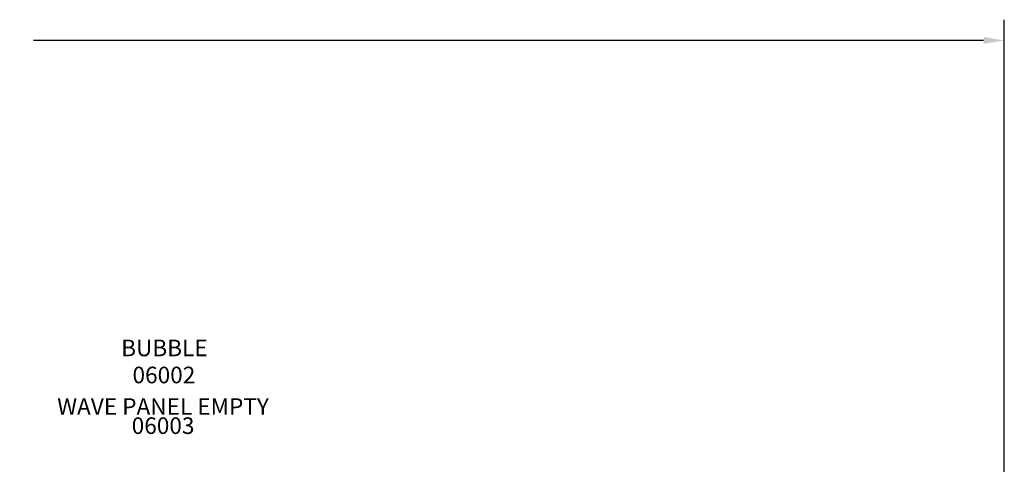
# Model space of a CAD drawing. Units: inches. Extents: x 7 to 594, y -24 to 473.
# Drawn here: x 336 to 573, y 365 to 473 of the extents above; entities that cross this region are included whole.
import ezdxf

# ---------------------------------------------------------------- set-up
doc = ezdxf.new("R2010")
doc.units = ezdxf.units.IN
doc.header["$LTSCALE"] = 12
doc.header["$MEASUREMENT"] = 0
for name, color, linetype in [('20', 7, 'Continuous'), ('33', 20, 'Continuous'), ('8', 7, 'Continuous')]:
    doc.layers.add(name, color=color, linetype=linetype)
doc.styles.add('NORMAL', font='simplex')
doc.styles.get("Standard").update_dxf_attribs({"font": 'romans.shx'})
doc.dimstyles.get("Standard").update_dxf_attribs({"dimscale": 60, "dimtxt": 0.0833, "dimasz": 0.0833, "dimexe": 0.0833, "dimexo": 0.04, "dimgap": 0.09, "dimtad": 0, "dimtih": 1, "dimtoh": 1, "dimdec": 4, "dimzin": 1, "dimdsep": 46, "dimlunit": 4, "dimtxsty": 'Standard', "dimcen": 0.09, "dimclrt": 150, "dimadec": 4, "dimazin": 0, "dimtfac": 1, "dimtdec": 0, "dimtofl": 0, "dimtmove": 0, "dimatfit": 3, "dimfxl": 1, "dimtolj": 1, "dimtzin": 0, "dimarcsym": 0})

# ---------------------------------------------------------------- blocks, each defined once
blk = doc.blocks.new('*D39')
at = {"layer": '33', "color": 0, "lineweight": -2, "transparency": 16777216}
for p, q in [((61.41, 281.35), (61.41, 472.6)), ((573.27, 337.38), (573.27, 472.6)), ((66.41, 467.6), (290.75, 467.6)), ((568.27, 467.6), (339.05, 467.6))]:
    blk.add_line(p, q, dxfattribs=at)
at = {"layer": '33', "color": 0, "transparency": 16777216}
for points in [[(66.41, 468.44), (66.41, 466.77), (61.41, 467.6)], [(568.27, 468.44), (568.27, 466.77), (573.27, 467.6)]]:
    blk.add_solid(points, dxfattribs=at)
at = {"layer": '33', "color": 150, "transparency": 16777216, "insert": (314.9, 467.6), "char_height": 7.5, "attachment_point": 5}
blk.add_mtext('\\A1;42\'-8"', dxfattribs=at)
blk = doc.blocks.new('*D40')
at = {"layer": '33', "color": 0, "lineweight": -2, "transparency": 16777216}
for p, q in [((192.79, 442.72), (18.71, 442.72)), ((23.71, 437.72), (23.71, 233.68)), ((23.71, -18.88), (23.71, 213.96)), ((367.12, -23.88), (18.71, -23.88))]:
    blk.add_line(p, q, dxfattribs=at)
at = {"layer": '33', "color": 0, "transparency": 16777216}
for points in [[(22.87, 437.72), (24.54, 437.72), (23.71, 442.72)], [(22.87, -18.88), (24.54, -18.88), (23.71, -23.88)]]:
    blk.add_solid(points, dxfattribs=at)
at = {"layer": '33', "color": 150, "transparency": 16777216, "insert": (23.71, 223.82), "char_height": 7.5, "attachment_point": 5}
blk.add_mtext('\\A1;38\'-11"', dxfattribs=at)

msp = doc.modelspace()

# ---------------------------------------------------------------- texts
at = {"layer": '20', "char_height": 4, "width": 117.3365, "attachment_point": 2, "style": 'NORMAL'}
for s, insert in [('06002', (370.53, 388.92)), ('06003', (370.33, 376.7))]:
    msp.add_mtext(s, dxfattribs=dict(at, insert=insert))
at = {"layer": '8', "char_height": 4, "width": 117.3365, "attachment_point": 8, "style": 'NORMAL'}
for s, insert in [('BUBBLE', (370.65, 390.19)), ('WAVE PANEL EMPTY', (370.32, 376.07))]:
    msp.add_mtext(s, dxfattribs=dict(at, insert=insert))

# ---------------------------------------------------------------- dimensions: what is measured, and where the dimension line sits
at = {"layer": '33'}
dim = msp.add_linear_dim(base=(573.27, 467.6), p1=(61.41, 278.95), p2=(573.27, 334.98), dimstyle='Standard', override={"dimtxt": 0.125, "dimdec": 0, "dimsah": 1}, dxfattribs=at)
dim.commit()
dim.dimension.update_dxf_attribs({"geometry": '*D39', "text_midpoint": (314.9, 467.6), "dimtype": 160})
dim = msp.add_linear_dim(base=(23.71, 442.72), p1=(369.52, -23.88), p2=(195.19, 442.72), angle=90, dimstyle='Standard', override={"dimtxt": 0.125, "dimdec": 0, "dimsah": 1}, dxfattribs=at)
dim.commit()
dim.dimension.update_dxf_attribs({"geometry": '*D40', "text_midpoint": (23.71, 223.82), "dimtype": 160})

doc.saveas('drawing.dxf')
